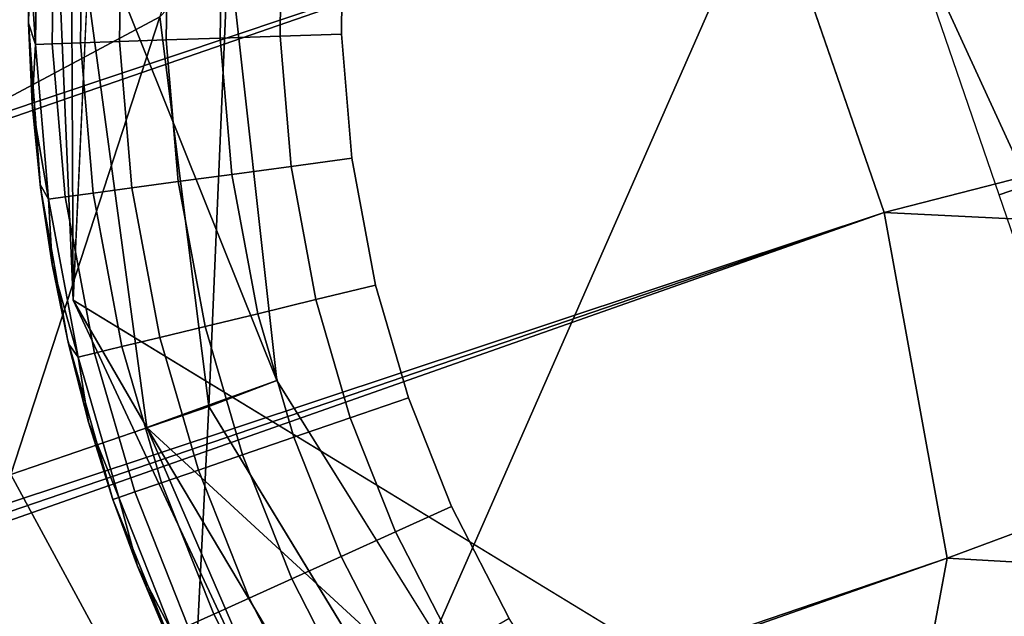
# Model space of a CAD drawing. Units: inches. Extents: x -2 to 130, y -2 to 125.
# Drawn here: x 31 to 31, y 70 to 70 of the extents above; entities that cross this region are included whole.
import ezdxf

# ---------------------------------------------------------------- set-up
doc = ezdxf.new("R2010")
doc.units = ezdxf.units.IN
doc.header["$MEASUREMENT"] = 0
for name, color, linetype in [('SEAT-FABRIC', 5, 'Continuous'), ('SEAT-GLIDE', 5, 'Continuous'), ('SEAT-LEG', 5, 'Continuous')]:
    doc.layers.add(name, color=color, linetype=linetype)

# ---------------------------------------------------------------- blocks, each defined once
blk = doc.blocks.new('3AAL8114_0T')
at = {"layer": 'SEAT-FABRIC'}
for points in [[(8.77531, 10.13162, 15.51693), (9.97495, 9.15096, 14.82949), (9.35568, 10.42507, 15.52703)], [(9.97495, 9.15096, 14.82949), (8.77531, 10.13162, 15.51693), (9.39333, 8.87849, 14.83375)], [(9.36534, 10.0619, 13.2122), (9.40124, 9.17089, 12.86938), (6.83246, 8.82634, 12.72685)], [(9.36534, 10.0619, 13.2122), (10.8531, 9.40197, 12.79783), (9.40124, 9.17089, 12.86938)], [(6.83246, 8.82634, 12.72685), (9.40124, 9.17089, 12.86938), (8.38749, 8.0446, 12.57178)]]:
    blk.add_3dface(points, dxfattribs=at)
at = {"layer": 'SEAT-GLIDE'}
for points, invisible_edges in [([(10.10096, 9.2606, 0.19685), (10.10096, 9.2606, 0.19685), (9.2225, 10.04743, 0.19685)], 11), ([(9.13416, 9.89524, 0.19685), (9.13416, 9.89524, 0.19685), (10.10096, 9.2606, 0.19685), (9.1591, 9.95, 0.19685)], 6), ([(10.10096, 9.2606, 0.19685), (10.10096, 9.2606, 0.19685), (9.1591, 9.95, 0.19685)], 11), ([(9.11565, 9.8408, 0.19685), (9.11565, 9.8408, 0.19685), (9.95304, 9.15279, 0.19685), (9.13416, 9.89524, 0.19685)], 6), ([(10.10096, 9.2606, 0.19685), (10.10096, 9.2606, 0.19685), (9.13416, 9.89524, 0.19685)], 11), ([(9.95304, 9.15279, 0.19685), (9.95304, 9.15279, 0.19685), (9.13416, 9.89524, 0.19685)], 11), ([(9.10297, 9.78722, 0.19685), (9.10297, 9.78722, 0.19685), (9.52076, 9.11046, 0.19685), (9.11565, 9.8408, 0.19685)], 6), ([(9.95304, 9.15279, 0.19685), (9.95304, 9.15279, 0.19685), (9.11565, 9.8408, 0.19685)], 11), ([(9.68473, 9.08763, 0.19685), (9.68473, 9.08763, 0.19685), (9.11565, 9.8408, 0.19685)], 11), ([(9.09542, 9.7334, 0.19685), (9.09542, 9.7334, 0.19685), (9.52076, 9.11046, 0.19685), (9.10297, 9.78722, 0.19685)], 6), ([(9.52076, 9.11046, 0.19685), (9.52076, 9.11046, 0.19685), (9.10297, 9.78722, 0.19685)], 11), ([(9.09282, 9.67683, 0.19685), (9.09282, 9.67683, 0.19685), (9.22374, 9.3074, 0.19685), (9.09542, 9.7334, 0.19685)], 6), ([(9.52076, 9.11046, 0.19685), (9.52076, 9.11046, 0.19685), (9.09542, 9.7334, 0.19685)], 11), ([(9.46633, 9.12897, 0.19685), (9.46633, 9.12897, 0.19685), (9.09542, 9.7334, 0.19685), (9.41156, 9.15391, 0.19685)], 6), ([(9.09542, 9.7334, 0.19685), (9.09542, 9.7334, 0.19685), (9.46633, 9.12897, 0.19685)], 11), ([(9.52076, 9.11046, 0.19685), (9.52076, 9.11046, 0.19685), (9.09542, 9.7334, 0.19685), (9.46633, 9.12897, 0.19685)], 6), ([(9.09542, 9.7334, 0.19685), (9.09542, 9.7334, 0.19685), (9.52076, 9.11046, 0.19685)], 11), ([(9.22374, 9.3074, 0.19685), (9.22374, 9.3074, 0.19685), (9.09282, 9.67683, 0.19685)], 11), ([(9.09529, 9.62425, 0.19685), (9.09529, 9.62425, 0.19685), (9.1894, 9.35454, 0.19685), (9.09282, 9.67683, 0.19685)], 6), ([(9.22374, 9.3074, 0.19685), (9.22374, 9.3074, 0.19685), (9.09282, 9.67683, 0.19685), (9.1894, 9.35454, 0.19685)], 6), ([(9.09282, 9.67683, 0.19685), (9.09282, 9.67683, 0.19685), (9.22374, 9.3074, 0.19685)], 11), ([(9.1894, 9.35454, 0.19685), (9.1894, 9.35454, 0.19685), (9.09529, 9.62425, 0.19685)], 11), ([(9.51613, 9.51113), (9.51613, 9.51113), (9.26617, 9.45655), (9.24747, 9.49598)], 11), ([(9.51613, 9.51113), (9.51613, 9.51113), (9.29034, 9.41609), (9.26617, 9.45655)], 11), ([(9.51613, 9.51113), (9.51613, 9.51113), (9.31945, 9.37692), (9.29034, 9.41609)], 11), ([(9.51613, 9.51113), (9.51613, 9.51113), (9.34928, 9.34411), (9.31945, 9.37692)], 11), ([(9.51613, 9.51113), (9.51613, 9.51113), (9.38199, 9.31435), (9.34928, 9.34411)], 11), ([(9.51613, 9.51113), (9.51613, 9.51113), (9.42007, 9.28592), (9.38199, 9.31435)], 11), ([(9.51613, 9.51113), (9.51613, 9.51113), (9.46016, 9.26179), (9.42007, 9.28592)], 11), ([(9.51613, 9.51113), (9.51613, 9.51113), (9.50065, 9.2425), (9.46016, 9.26179)], 11), ([(9.51613, 9.51113), (9.51613, 9.51113), (9.50065, 9.2425)], 11), ([(9.24747, 9.49598), (9.24747, 9.49598), (9.24565, 9.44565, 0.00231), (9.22604, 9.48702, 0.00231)], 2), ([(9.24565, 9.44565, 0.00231), (9.24565, 9.44565, 0.00231), (9.24747, 9.49598), (9.26617, 9.45655)], 2), ([(9.24747, 9.49598), (9.24747, 9.49598), (9.24565, 9.44565, 0.00231)], 11), ([(9.24565, 9.44565, 0.00231), (9.24565, 9.44565, 0.00231), (9.24747, 9.49598)], 11), ([(9.22604, 9.48702, 0.00231), (9.22604, 9.48702, 0.00231), (9.2257, 9.43506, 0.00925), (9.2052, 9.47831, 0.00925)], 2), ([(9.2257, 9.43506, 0.00925), (9.2257, 9.43506, 0.00925), (9.22604, 9.48702, 0.00231), (9.24565, 9.44565, 0.00231)], 2), ([(9.2052, 9.47831, 0.00925), (9.2052, 9.47831, 0.00925), (9.20764, 9.42546, 0.02035), (9.18632, 9.47042, 0.02035)], 2), ([(9.20764, 9.42546, 0.02035), (9.20764, 9.42546, 0.02035), (9.2052, 9.47831, 0.00925), (9.2257, 9.43506, 0.00925)], 2), ([(9.18632, 9.47042, 0.02035), (9.18632, 9.47042, 0.02035), (9.19203, 9.41717, 0.03502), (9.17002, 9.46361, 0.03502)], 2), ([(9.19203, 9.41717, 0.03502), (9.19203, 9.41717, 0.03502), (9.18632, 9.47042, 0.02035), (9.20764, 9.42546, 0.02035)], 2), ([(9.17002, 9.46361, 0.03502), (9.17002, 9.46361, 0.03502), (9.17904, 9.41027, 0.05317), (9.15644, 9.45793, 0.05317)], 2), ([(9.17904, 9.41027, 0.05317), (9.17904, 9.41027, 0.05317), (9.17002, 9.46361, 0.03502), (9.19203, 9.41717, 0.03502)], 2), ([(9.15799, 9.40852, 0.19685), (9.15799, 9.40852, 0.19685), (9.1894, 9.35454, 0.19685), (9.13513, 9.4587, 0.19685)], 4), ([(9.15644, 9.45793, 0.05317), (9.15644, 9.45793, 0.05317), (9.1696, 9.40525, 0.07346), (9.14657, 9.45381, 0.07346)], 2), ([(9.1696, 9.40525, 0.07346), (9.1696, 9.40525, 0.07346), (9.15644, 9.45793, 0.05317), (9.17904, 9.41027, 0.05317)], 2), ([(9.26617, 9.45655), (9.26617, 9.45655), (9.27101, 9.4032, 0.00231), (9.24565, 9.44565, 0.00231)], 2), ([(9.27101, 9.4032, 0.00231), (9.27101, 9.4032, 0.00231), (9.26617, 9.45655), (9.29034, 9.41609)], 2), ([(9.26617, 9.45655), (9.26617, 9.45655), (9.27101, 9.4032, 0.00231)], 11), ([(9.27101, 9.4032, 0.00231), (9.27101, 9.4032, 0.00231), (9.26617, 9.45655)], 11), ([(9.14657, 9.45381, 0.07346), (9.14657, 9.45381, 0.07346), (9.16398, 9.40227, 0.09442), (9.14071, 9.45136, 0.09442)], 2), ([(9.16398, 9.40227, 0.09442), (9.16398, 9.40227, 0.09442), (9.14657, 9.45381, 0.07346), (9.1696, 9.40525, 0.07346)], 2), ([(9.24565, 9.44565, 0.00231), (9.24565, 9.44565, 0.00231), (9.25222, 9.39067, 0.00925), (9.2257, 9.43506, 0.00925)], 2), ([(9.25222, 9.39067, 0.00925), (9.25222, 9.39067, 0.00925), (9.24565, 9.44565, 0.00231), (9.27101, 9.4032, 0.00231)], 2), ([(9.2257, 9.43506, 0.00925), (9.2257, 9.43506, 0.00925), (9.2352, 9.37932, 0.02035), (9.20764, 9.42546, 0.02035)], 2), ([(9.2352, 9.37932, 0.02035), (9.2352, 9.37932, 0.02035), (9.2257, 9.43506, 0.00925), (9.25222, 9.39067, 0.00925)], 2), ([(9.20764, 9.42546, 0.02035), (9.20764, 9.42546, 0.02035), (9.2205, 9.36952, 0.03502), (9.19203, 9.41717, 0.03502)], 2), ([(9.2205, 9.36952, 0.03502), (9.2205, 9.36952, 0.03502), (9.20764, 9.42546, 0.02035), (9.2352, 9.37932, 0.02035)], 2), ([(9.19203, 9.41717, 0.03502), (9.19203, 9.41717, 0.03502), (9.20826, 9.36136, 0.05317), (9.17904, 9.41027, 0.05317)], 2), ([(9.20826, 9.36136, 0.05317), (9.20826, 9.36136, 0.05317), (9.19203, 9.41717, 0.03502), (9.2205, 9.36952, 0.03502)], 2), ([(9.29034, 9.41609), (9.29034, 9.41609), (9.30156, 9.36211, 0.00231), (9.27101, 9.4032, 0.00231)], 2), ([(9.30156, 9.36211, 0.00231), (9.30156, 9.36211, 0.00231), (9.29034, 9.41609), (9.31945, 9.37692)], 2), ([(9.29034, 9.41609), (9.29034, 9.41609), (9.30156, 9.36211, 0.00231)], 11), ([(9.30156, 9.36211, 0.00231), (9.30156, 9.36211, 0.00231), (9.29034, 9.41609)], 11), ([(9.17904, 9.41027, 0.05317), (9.17904, 9.41027, 0.05317), (9.19936, 9.35543, 0.07346), (9.1696, 9.40525, 0.07346)], 2), ([(9.19936, 9.35543, 0.07346), (9.19936, 9.35543, 0.07346), (9.17904, 9.41027, 0.05317), (9.20826, 9.36136, 0.05317)], 2), ([(9.1696, 9.40525, 0.07346), (9.1696, 9.40525, 0.07346), (9.19407, 9.35189, 0.09442), (9.16398, 9.40227, 0.09442)], 2), ([(9.19407, 9.35189, 0.09442), (9.19407, 9.35189, 0.09442), (9.1696, 9.40525, 0.07346), (9.19936, 9.35543, 0.07346)], 2), ([(9.27101, 9.4032, 0.00231), (9.27101, 9.4032, 0.00231), (9.28417, 9.34771, 0.00925), (9.25222, 9.39067, 0.00925)], 2), ([(9.28417, 9.34771, 0.00925), (9.28417, 9.34771, 0.00925), (9.27101, 9.4032, 0.00231), (9.30156, 9.36211, 0.00231)], 2), ([(9.25222, 9.39067, 0.00925), (9.25222, 9.39067, 0.00925), (9.26841, 9.33466, 0.02035), (9.2352, 9.37932, 0.02035)], 2), ([(9.26841, 9.33466, 0.02035), (9.26841, 9.33466, 0.02035), (9.25222, 9.39067, 0.00925), (9.28417, 9.34771, 0.00925)], 2), ([(9.2352, 9.37932, 0.02035), (9.2352, 9.37932, 0.02035), (9.2548, 9.32339, 0.03502), (9.2205, 9.36952, 0.03502)], 2), ([(9.2548, 9.32339, 0.03502), (9.2548, 9.32339, 0.03502), (9.2352, 9.37932, 0.02035), (9.26841, 9.33466, 0.02035)], 2), ([(9.31945, 9.37692), (9.31945, 9.37692), (9.33286, 9.32768, 0.00231), (9.30156, 9.36211, 0.00231)], 2), ([(9.33286, 9.32768, 0.00231), (9.33286, 9.32768, 0.00231), (9.31945, 9.37692), (9.34928, 9.34411)], 2), ([(9.31945, 9.37692), (9.31945, 9.37692), (9.33286, 9.32768, 0.00231)], 11), ([(9.33286, 9.32768, 0.00231), (9.33286, 9.32768, 0.00231), (9.31945, 9.37692)], 11), ([(9.2205, 9.36952, 0.03502), (9.2205, 9.36952, 0.03502), (9.24346, 9.31401, 0.05317), (9.20826, 9.36136, 0.05317)], 2), ([(9.24346, 9.31401, 0.05317), (9.24346, 9.31401, 0.05317), (9.2205, 9.36952, 0.03502), (9.2548, 9.32339, 0.03502)], 2), ([(9.20826, 9.36136, 0.05317), (9.20826, 9.36136, 0.05317), (9.23523, 9.3072, 0.07346), (9.19936, 9.35543, 0.07346)], 2), ([(9.23523, 9.3072, 0.07346), (9.23523, 9.3072, 0.07346), (9.20826, 9.36136, 0.05317), (9.24346, 9.31401, 0.05317)], 2), ([(9.30156, 9.36211, 0.00231), (9.30156, 9.36211, 0.00231), (9.3169, 9.31171, 0.00925), (9.28417, 9.34771, 0.00925)], 2), ([(9.3169, 9.31171, 0.00925), (9.3169, 9.31171, 0.00925), (9.30156, 9.36211, 0.00231), (9.33286, 9.32768, 0.00231)], 2), ([(9.19936, 9.35543, 0.07346), (9.19936, 9.35543, 0.07346), (9.23032, 9.30314, 0.09442), (9.19407, 9.35189, 0.09442)], 2), ([(9.23032, 9.30314, 0.09442), (9.23032, 9.30314, 0.09442), (9.19936, 9.35543, 0.07346), (9.23523, 9.3072, 0.07346)], 2), ([(9.28417, 9.34771, 0.00925), (9.28417, 9.34771, 0.00925), (9.30243, 9.29724, 0.02035), (9.26841, 9.33466, 0.02035)], 2), ([(9.30243, 9.29724, 0.02035), (9.30243, 9.29724, 0.02035), (9.28417, 9.34771, 0.00925), (9.3169, 9.31171, 0.00925)], 2), ([(9.34928, 9.34411), (9.34928, 9.34411), (9.36717, 9.29646, 0.00231), (9.33286, 9.32768, 0.00231)], 2), ([(9.36717, 9.29646, 0.00231), (9.36717, 9.29646, 0.00231), (9.34928, 9.34411), (9.38199, 9.31435)], 2), ([(9.34928, 9.34411), (9.34928, 9.34411), (9.36717, 9.29646, 0.00231)], 11), ([(9.36717, 9.29646, 0.00231), (9.36717, 9.29646, 0.00231), (9.34928, 9.34411)], 11), ([(9.26841, 9.33466, 0.02035), (9.26841, 9.33466, 0.02035), (9.28993, 9.28475, 0.03502), (9.2548, 9.32339, 0.03502)], 2), ([(9.28993, 9.28475, 0.03502), (9.28993, 9.28475, 0.03502), (9.26841, 9.33466, 0.02035), (9.30243, 9.29724, 0.02035)], 2), ([(9.33286, 9.32768, 0.00231), (9.33286, 9.32768, 0.00231), (9.35276, 9.27907, 0.00925), (9.3169, 9.31171, 0.00925)], 2), ([(9.35276, 9.27907, 0.00925), (9.35276, 9.27907, 0.00925), (9.33286, 9.32768, 0.00231), (9.36717, 9.29646, 0.00231)], 2), ([(9.2548, 9.32339, 0.03502), (9.2548, 9.32339, 0.03502), (9.27952, 9.27435, 0.05317), (9.24346, 9.31401, 0.05317)], 2), ([(9.27952, 9.27435, 0.05317), (9.27952, 9.27435, 0.05317), (9.2548, 9.32339, 0.03502), (9.28993, 9.28475, 0.03502)], 2), ([(9.24346, 9.31401, 0.05317), (9.24346, 9.31401, 0.05317), (9.27197, 9.26679, 0.07346), (9.23523, 9.3072, 0.07346)], 2), ([(9.27197, 9.26679, 0.07346), (9.27197, 9.26679, 0.07346), (9.24346, 9.31401, 0.05317), (9.27952, 9.27435, 0.05317)], 2), ([(9.36717, 9.29646, 0.00231), (9.36717, 9.29646, 0.00231), (9.38199, 9.31435), (9.42007, 9.28592)], 9), ([(9.3169, 9.31171, 0.00925), (9.3169, 9.31171, 0.00925), (9.33971, 9.26332, 0.02035), (9.30243, 9.29724, 0.02035)], 2), ([(9.33971, 9.26332, 0.02035), (9.33971, 9.26332, 0.02035), (9.3169, 9.31171, 0.00925), (9.35276, 9.27907, 0.00925)], 2), ([(9.26579, 9.2606, 0.19685), (9.26579, 9.2606, 0.19685), (9.31414, 9.2173, 0.19685), (9.22374, 9.3074, 0.19685)], 4), ([(9.41156, 9.15391, 0.19685), (9.41156, 9.15391, 0.19685), (9.22374, 9.3074, 0.19685)], 11), ([(9.23523, 9.3072, 0.07346), (9.23523, 9.3072, 0.07346), (9.26747, 9.26229, 0.09442), (9.23032, 9.30314, 0.09442)], 2), ([(9.26747, 9.26229, 0.09442), (9.26747, 9.26229, 0.09442), (9.23523, 9.3072, 0.07346), (9.27197, 9.26679, 0.07346)], 2), ([(9.30243, 9.29724, 0.02035), (9.30243, 9.29724, 0.02035), (9.32843, 9.24971, 0.03502), (9.28993, 9.28475, 0.03502)], 2), ([(9.32843, 9.24971, 0.03502), (9.32843, 9.24971, 0.03502), (9.30243, 9.29724, 0.02035), (9.33971, 9.26332, 0.02035)], 2), ([(9.36717, 9.29646, 0.00231), (9.36717, 9.29646, 0.00231), (9.39454, 9.24789, 0.00925), (9.35276, 9.27907, 0.00925)], 2), ([(9.39454, 9.24789, 0.00925), (9.39454, 9.24789, 0.00925), (9.36717, 9.29646, 0.00231), (9.40712, 9.26664, 0.00231)], 2), ([(9.42007, 9.28592), (9.42007, 9.28592), (9.40712, 9.26664, 0.00231), (9.36717, 9.29646, 0.00231)], 9), ([(9.28993, 9.28475, 0.03502), (9.28993, 9.28475, 0.03502), (9.31905, 9.23838, 0.05317), (9.27952, 9.27435, 0.05317)], 2), ([(9.31905, 9.23838, 0.05317), (9.31905, 9.23838, 0.05317), (9.28993, 9.28475, 0.03502), (9.32843, 9.24971, 0.03502)], 2), ([(9.35276, 9.27907, 0.00925), (9.35276, 9.27907, 0.00925), (9.38313, 9.2309, 0.02035), (9.33971, 9.26332, 0.02035)], 2), ([(9.38313, 9.2309, 0.02035), (9.38313, 9.2309, 0.02035), (9.35276, 9.27907, 0.00925), (9.39454, 9.24789, 0.00925)], 2), ([(9.27952, 9.27435, 0.05317), (9.27952, 9.27435, 0.05317), (9.31223, 9.23015, 0.07346), (9.27197, 9.26679, 0.07346)], 2), ([(9.31223, 9.23015, 0.07346), (9.31223, 9.23015, 0.07346), (9.27952, 9.27435, 0.05317), (9.31905, 9.23838, 0.05317)], 2), ([(9.27197, 9.26679, 0.07346), (9.27197, 9.26679, 0.07346), (9.30817, 9.22525, 0.09442), (9.26747, 9.26229, 0.09442)], 2), ([(9.30817, 9.22525, 0.09442), (9.30817, 9.22525, 0.09442), (9.27197, 9.26679, 0.07346), (9.31223, 9.23015, 0.07346)], 2), ([(9.33971, 9.26332, 0.02035), (9.33971, 9.26332, 0.02035), (9.37329, 9.21623, 0.03502), (9.32843, 9.24971, 0.03502)], 2), ([(9.37329, 9.21623, 0.03502), (9.37329, 9.21623, 0.03502), (9.33971, 9.26332, 0.02035), (9.38313, 9.2309, 0.02035)], 2), ([(9.32843, 9.24971, 0.03502), (9.32843, 9.24971, 0.03502), (9.36509, 9.20401, 0.05317), (9.31905, 9.23838, 0.05317)], 2), ([(9.36509, 9.20401, 0.05317), (9.36509, 9.20401, 0.05317), (9.32843, 9.24971, 0.03502), (9.37329, 9.21623, 0.03502)], 2), ([(9.31905, 9.23838, 0.05317), (9.31905, 9.23838, 0.05317), (9.35913, 9.19514, 0.07346), (9.31223, 9.23015, 0.07346)], 2), ([(9.35913, 9.19514, 0.07346), (9.35913, 9.19514, 0.07346), (9.31905, 9.23838, 0.05317), (9.36509, 9.20401, 0.05317)], 2)]:
    blk.add_3dface(points, dxfattribs=dict(at, invisible_edges=invisible_edges))
for points in [[(9.51613, 9.51113), (9.34905, 9.67822), (9.51619, 9.84536), (9.68327, 9.67828)], [(9.68321, 9.34405), (9.51613, 9.51113), (9.68327, 9.67828), (9.85036, 9.51119)], [(9.13513, 9.4587, 0.19685), (9.13513, 9.4587, 0.19685), (9.14483, 9.43585, 0.11811), (9.15799, 9.40852, 0.19685)], [(9.14483, 9.43585, 0.11811), (9.14483, 9.43585, 0.11811), (9.14071, 9.45136, 0.09442), (9.16398, 9.40227, 0.09442)], [(9.15811, 9.4083, 0.11811), (9.15811, 9.4083, 0.11811), (9.15799, 9.40852, 0.19685), (9.14483, 9.43585, 0.11811)], [(9.16398, 9.40227, 0.09442), (9.16398, 9.40227, 0.09442), (9.15811, 9.4083, 0.11811), (9.14483, 9.43585, 0.11811)], [(9.1894, 9.35454, 0.19685), (9.1894, 9.35454, 0.19685), (9.15799, 9.40852, 0.19685)], [(9.15799, 9.40852, 0.19685), (9.15799, 9.40852, 0.19685), (9.17281, 9.38148, 0.11811), (9.1894, 9.35454, 0.19685)], [(9.17281, 9.38148, 0.11811), (9.17281, 9.38148, 0.11811), (9.15799, 9.40852, 0.19685)], [(9.15799, 9.40852, 0.19685), (9.15799, 9.40852, 0.19685), (9.15811, 9.4083, 0.11811)], [(9.17281, 9.38148, 0.11811), (9.17281, 9.38148, 0.11811), (9.15799, 9.40852, 0.19685), (9.15811, 9.4083, 0.11811)], [(9.15799, 9.40852, 0.19685), (9.15799, 9.40852, 0.19685), (9.17281, 9.38148, 0.11811)], [(9.15811, 9.4083, 0.11811), (9.15811, 9.4083, 0.11811), (9.16398, 9.40227, 0.09442)], [(9.16398, 9.40227, 0.09442), (9.16398, 9.40227, 0.09442), (9.17281, 9.38148, 0.11811), (9.15811, 9.4083, 0.11811)], [(9.17281, 9.38148, 0.11811), (9.17281, 9.38148, 0.11811), (9.16398, 9.40227, 0.09442)], [(9.17281, 9.38148, 0.11811), (9.17281, 9.38148, 0.11811), (9.16398, 9.40227, 0.09442), (9.19407, 9.35189, 0.09442)], [(9.16398, 9.40227, 0.09442), (9.16398, 9.40227, 0.09442), (9.17281, 9.38148, 0.11811)], [(9.18886, 9.35544, 0.11811), (9.18886, 9.35544, 0.11811), (9.1894, 9.35454, 0.19685), (9.17281, 9.38148, 0.11811)], [(9.19407, 9.35189, 0.09442), (9.19407, 9.35189, 0.09442), (9.18886, 9.35544, 0.11811), (9.17281, 9.38148, 0.11811)], [(9.1894, 9.35454, 0.19685), (9.1894, 9.35454, 0.19685), (9.18886, 9.35544, 0.11811)], [(9.20622, 9.33027, 0.11811), (9.20622, 9.33027, 0.11811), (9.1894, 9.35454, 0.19685), (9.18886, 9.35544, 0.11811)], [(9.18886, 9.35544, 0.11811), (9.18886, 9.35544, 0.11811), (9.19407, 9.35189, 0.09442)], [(9.19407, 9.35189, 0.09442), (9.19407, 9.35189, 0.09442), (9.20622, 9.33027, 0.11811), (9.18886, 9.35544, 0.11811)], [(9.1894, 9.35454, 0.19685), (9.1894, 9.35454, 0.19685), (9.20622, 9.33027, 0.11811), (9.22374, 9.3074, 0.19685)], [(9.20622, 9.33027, 0.11811), (9.20622, 9.33027, 0.11811), (9.1894, 9.35454, 0.19685)], [(9.1894, 9.35454, 0.19685), (9.1894, 9.35454, 0.19685), (9.20622, 9.33027, 0.11811)], [(9.20622, 9.33027, 0.11811), (9.20622, 9.33027, 0.11811), (9.19407, 9.35189, 0.09442)], [(9.20622, 9.33027, 0.11811), (9.20622, 9.33027, 0.11811), (9.19407, 9.35189, 0.09442), (9.23032, 9.30314, 0.09442)], [(9.19407, 9.35189, 0.09442), (9.19407, 9.35189, 0.09442), (9.20622, 9.33027, 0.11811)], [(9.22487, 9.30602, 0.11811), (9.22487, 9.30602, 0.11811), (9.22374, 9.3074, 0.19685), (9.20622, 9.33027, 0.11811)], [(9.23032, 9.30314, 0.09442), (9.23032, 9.30314, 0.09442), (9.22487, 9.30602, 0.11811), (9.20622, 9.33027, 0.11811)], [(9.38199, 9.31435), (9.38199, 9.31435), (9.36717, 9.29646, 0.00231)], [(9.22374, 9.3074, 0.19685), (9.22374, 9.3074, 0.19685), (9.24472, 9.28277, 0.11811), (9.26579, 9.2606, 0.19685)], [(9.24472, 9.28277, 0.11811), (9.24472, 9.28277, 0.11811), (9.22374, 9.3074, 0.19685)], [(9.22374, 9.3074, 0.19685), (9.22374, 9.3074, 0.19685), (9.22487, 9.30602, 0.11811)], [(9.24472, 9.28277, 0.11811), (9.24472, 9.28277, 0.11811), (9.22374, 9.3074, 0.19685), (9.22487, 9.30602, 0.11811)], [(9.22374, 9.3074, 0.19685), (9.22374, 9.3074, 0.19685), (9.24472, 9.28277, 0.11811)], [(9.22487, 9.30602, 0.11811), (9.22487, 9.30602, 0.11811), (9.23032, 9.30314, 0.09442)], [(9.23032, 9.30314, 0.09442), (9.23032, 9.30314, 0.09442), (9.24472, 9.28277, 0.11811), (9.22487, 9.30602, 0.11811)], [(9.24472, 9.28277, 0.11811), (9.24472, 9.28277, 0.11811), (9.23032, 9.30314, 0.09442)], [(9.24472, 9.28277, 0.11811), (9.24472, 9.28277, 0.11811), (9.23032, 9.30314, 0.09442), (9.26747, 9.26229, 0.09442)], [(9.23032, 9.30314, 0.09442), (9.23032, 9.30314, 0.09442), (9.24472, 9.28277, 0.11811)], [(9.26577, 9.26059, 0.11811), (9.26577, 9.26059, 0.11811), (9.26579, 9.2606, 0.19685), (9.24472, 9.28277, 0.11811)], [(9.26747, 9.26229, 0.09442), (9.26747, 9.26229, 0.09442), (9.26577, 9.26059, 0.11811), (9.24472, 9.28277, 0.11811)], [(9.26577, 9.26059, 0.11811), (9.26577, 9.26059, 0.11811), (9.26747, 9.26229, 0.09442)], [(9.26747, 9.26229, 0.09442), (9.26747, 9.26229, 0.09442), (9.28523, 9.242, 0.11811), (9.26577, 9.26059, 0.11811)], [(9.28523, 9.242, 0.11811), (9.28523, 9.242, 0.11811), (9.26747, 9.26229, 0.09442)], [(9.28523, 9.242, 0.11811), (9.28523, 9.242, 0.11811), (9.26747, 9.26229, 0.09442), (9.30817, 9.22525, 0.09442)], [(9.26747, 9.26229, 0.09442), (9.26747, 9.26229, 0.09442), (9.28523, 9.242, 0.11811)], [(9.26579, 9.2606, 0.19685), (9.26579, 9.2606, 0.19685), (9.26577, 9.26059, 0.11811)], [(9.28523, 9.242, 0.11811), (9.28523, 9.242, 0.11811), (9.26579, 9.2606, 0.19685), (9.26577, 9.26059, 0.11811)], [(9.31414, 9.2173, 0.19685), (9.31414, 9.2173, 0.19685), (9.26579, 9.2606, 0.19685)], [(9.26579, 9.2606, 0.19685), (9.26579, 9.2606, 0.19685), (9.28523, 9.242, 0.11811), (9.31414, 9.2173, 0.19685)], [(9.28523, 9.242, 0.11811), (9.28523, 9.242, 0.11811), (9.26579, 9.2606, 0.19685)], [(9.26579, 9.2606, 0.19685), (9.26579, 9.2606, 0.19685), (9.28523, 9.242, 0.11811)], [(9.30551, 9.22432, 0.11811), (9.30551, 9.22432, 0.11811), (9.31414, 9.2173, 0.19685), (9.28523, 9.242, 0.11811)], [(9.30817, 9.22525, 0.09442), (9.30817, 9.22525, 0.09442), (9.30551, 9.22432, 0.11811), (9.28523, 9.242, 0.11811)]]:
    blk.add_3dface(points, dxfattribs=at)
at = {"layer": 'SEAT-LEG'}
for points in [[(9.29592, 10.15199, 0.20773), (10.05024, 9.24457, 0.20778), (9.15356, 9.97605, 0.20624)], [(9.66065, 9.63989, 2.41475), (9.55669, 9.72877, 2.39959), (9.37968, 9.58598, 2.52397)], [(0.67775, 1.28543, 5.99172), (9.18481, 9.66268, 2.27604), (0.48672, 1.14258, 5.87546)], [(9.04306, 9.55313, 2.1559), (0.48672, 1.14258, 5.87546), (9.18481, 9.66268, 2.27604)], [(9.18481, 9.66268, 2.27604), (0.67775, 1.28543, 5.99172), (9.2322, 9.6161, 2.42833)], [(9.48001, 9.48602, 2.55846), (9.66065, 9.63989, 2.41475), (9.37968, 9.58598, 2.52397)], [(9.78496, 9.61678, 2.31914), (9.66065, 9.63989, 2.41475), (9.48001, 9.48602, 2.55846)], [(1.16275, 1.68606, 5.93055), (9.2322, 9.6161, 2.42833), (0.67775, 1.28543, 5.99172)], [(1.18919, 1.50641, 6.17354), (9.2322, 9.6161, 2.42833), (1.16275, 1.68606, 5.93055)], [(9.2322, 9.6161, 2.42833), (1.18919, 1.50641, 6.17354), (9.37968, 9.58598, 2.52397)], [(9.55877, 9.37901, 2.51965), (9.78496, 9.61678, 2.31914), (9.48001, 9.48602, 2.55846)], [(9.74948, 9.45929, 2.33482), (9.78496, 9.61678, 2.31914), (9.55877, 9.37901, 2.51965)], [(1.26876, 1.44407, 6.23767), (9.37968, 9.58598, 2.52397), (1.18919, 1.50641, 6.17354)], [(9.37968, 9.58598, 2.52397), (1.26876, 1.44407, 6.23767), (9.48001, 9.48602, 2.55846)], [(9.08711, 9.45714, 1.79141), (9.17491, 9.5875, 1.61941), (9.13054, 9.33403, 1.70567)], [(9.10212, 9.53736, 0.21665), (9.10341, 9.58882, 0.19626), (9.21927, 9.32165, 0.20753)], [(9.17491, 9.5875, 1.61941), (9.20161, 9.43221, 1.56218), (9.13054, 9.33403, 1.70567)], [(9.10212, 9.53736, 0.21665), (9.21927, 9.32165, 0.20753), (9.14679, 9.46811, 0.68128)], [(1.34277, 1.36694, 6.26259), (9.48001, 9.48602, 2.55846), (1.26876, 1.44407, 6.23767)], [(1.39526, 1.27201, 6.25197), (9.48001, 9.48602, 2.55846), (1.34277, 1.36694, 6.26259)], [(9.48001, 9.48602, 2.55846), (1.39526, 1.27201, 6.25197), (9.55877, 9.37901, 2.51965)], [(9.21298, 9.46811, 1.42976), (9.14679, 9.46811, 0.68128), (9.30166, 9.32813, 1.42008)], [(9.26542, 9.29061, 0.68128), (9.14679, 9.46811, 0.68128), (9.21927, 9.32165, 0.20753)], [(9.14679, 9.46811, 0.68128), (9.26542, 9.29061, 0.68128), (9.30166, 9.32813, 1.42008)], [(9.20161, 9.43221, 1.56218), (9.21298, 9.46811, 1.42976), (9.28295, 9.30814, 1.54316)], [(9.21298, 9.46811, 1.42976), (9.30166, 9.32813, 1.42008), (9.28295, 9.30814, 1.54316)], [(9.59256, 9.25742, 2.42633), (9.74948, 9.45929, 2.33482), (9.55877, 9.37901, 2.51965)], [(9.82753, 9.39209, 2.13532), (9.74948, 9.45929, 2.33482), (9.59256, 9.25742, 2.42633)], [(9.13054, 9.33403, 1.70567), (9.20161, 9.43221, 1.56218), (9.22698, 9.25216, 1.65301)], [(9.20161, 9.43221, 1.56218), (9.28295, 9.30814, 1.54316), (9.22698, 9.25216, 1.65301)], [(1.53719, 1.25938, 6.14209), (9.55877, 9.37901, 2.51965), (1.39526, 1.27201, 6.25197)], [(9.55877, 9.37901, 2.51965), (1.53719, 1.25938, 6.14209), (9.59256, 9.25742, 2.42633)], [(9.30166, 9.32813, 1.42008), (9.26542, 9.29061, 0.68128), (9.44963, 9.23584, 1.42998)], [(9.21927, 9.32165, 0.20753), (9.39631, 9.17866, 0.20597), (9.26542, 9.29061, 0.68128)], [(9.21927, 9.32165, 0.20753), (10.05024, 9.24457, 0.20778), (9.39631, 9.17866, 0.20597)], [(9.22698, 9.25216, 1.65301), (9.28295, 9.30814, 1.54316), (9.34191, 9.17003, 1.68335)], [(9.28295, 9.30814, 1.54316), (9.41432, 9.224, 1.56418), (9.34191, 9.17003, 1.68335)], [(9.26542, 9.29061, 0.68128), (9.45328, 9.16779, 0.68128), (9.44963, 9.23584, 1.42998)], [(9.45328, 9.16779, 0.68128), (9.26542, 9.29061, 0.68128), (9.39631, 9.17866, 0.20597)], [(9.22698, 9.25216, 1.65301), (9.34191, 9.17003, 1.68335), (9.2338, 9.08068, 1.75534)]]:
    blk.add_3dface(points, dxfattribs=at)
for points, invisible_edges in [([(9.15356, 9.97605, 0.20624), (10.05024, 9.24457, 0.20778), (9.10341, 9.58882, 0.19626)], 2), ([(9.10341, 9.58882, 0.19626), (10.05024, 9.24457, 0.20778), (9.21927, 9.32165, 0.20753)], 1), ([(9.28295, 9.30814, 1.54316), (9.30166, 9.32813, 1.42008), (9.41432, 9.224, 1.56418)], 2), ([(9.30166, 9.32813, 1.42008), (9.44963, 9.23584, 1.42998), (9.41432, 9.224, 1.56418)], 12)]:
    blk.add_3dface(points, dxfattribs=dict(at, invisible_edges=invisible_edges))

msp = doc.modelspace()

# ---------------------------------------------------------------- block references
at = {"rotation": 333.9561168913295}
msp.add_blockref('3AAL8114_0T', (18.27101, 65.4532), dxfattribs=at)

doc.saveas('drawing.dxf')
